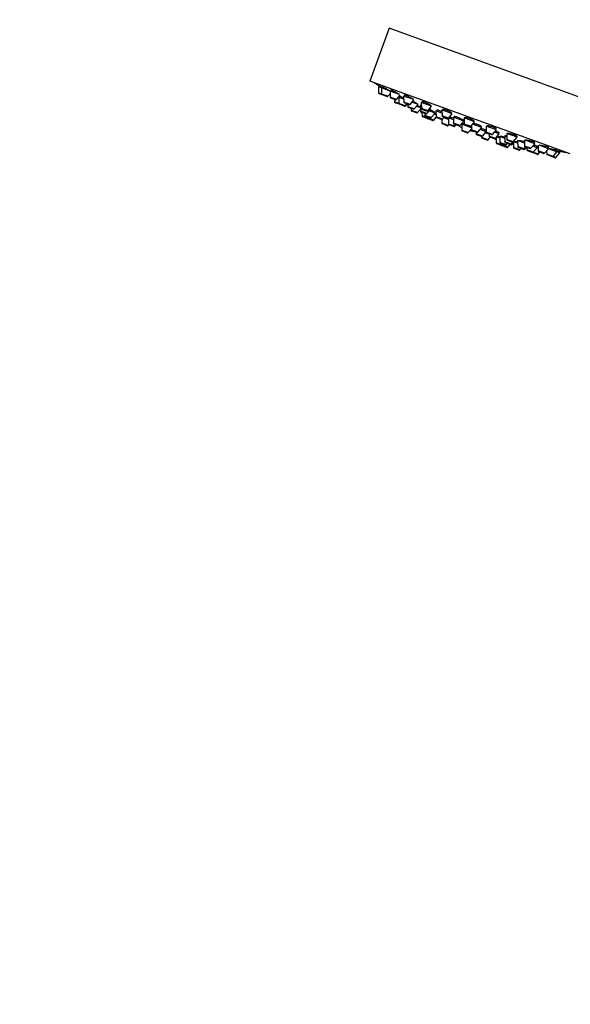
# Model space of a CAD drawing. Units: millimetres. Extents: x 0 to 1467, y 0 to 2765.
# Drawn here: x 0 to 176, y 1920 to 2234 of the extents above; entities that cross this region are included whole.
import ezdxf
from ezdxf import colors
from ezdxf.entities.mleader import LeaderData, LeaderLine
from ezdxf.math import Vec2, Vec3

# ---------------------------------------------------------------- set-up
doc = ezdxf.new("R2010")
doc.units = ezdxf.units.MM
doc.layers.add('DV7_Défaut', color=7, linetype='Continuous')
doc.layers.add('Défaut', color=7, linetype='Continuous')

# ---------------------------------------------------------------- blocks, each defined once
blk = doc.blocks.new('_DOT')
at = {"color": 0}
blk.add_line((0, 0), (-1, 0), dxfattribs=at)
at = {"color": 0, "const_width": 0.333}
blk.add_lwpolyline([(-0.1665, 0, 1), (0.1665, 0, 1)], format="xyb", close=True, dxfattribs=at)
blk = doc.blocks.new('SE6')
at = {"layer": 'DV7_Défaut', "color": 7, "linetype": 'Continuous'}
for p, q in [((117.79, 2231.17), (111.63, 2214.25)), ((181.68, 2207.91), (117.79, 2231.17)), ((175.53, 2191), (111.63, 2214.25)), ((115.34, 2212.06), (114.41, 2212.4)), ((114.41, 2212.4), (114.43, 2210.47)), ((114.7, 2212.74), (114.55, 2212.35)), ((115.62, 2212.4), (115.48, 2212.01)), ((115.36, 2210.13), (114.43, 2210.47)), ((115.56, 2209.85), (114.63, 2210.19)), ((118.06, 2211.07), (115.34, 2212.06)), ((115.34, 2212.06), (115.36, 2210.13)), ((117.38, 2209.4), (115.36, 2210.13)), ((117.05, 2209.31), (115.56, 2209.85)), ((117.38, 2209.4), (118.07, 2210.21)), ((121.05, 2209.98), (118.06, 2211.07)), ((118.06, 2211.07), (118.08, 2209.14)), ((120.1, 2208.41), (118.08, 2209.14)), ((118.34, 2211.38), (118.2, 2211.02)), ((120.1, 2208.41), (121.26, 2209.77)), ((120.87, 2209.05), (120.7, 2209.11)), ((122.4, 2208.49), (120.87, 2209.05)), ((120.87, 2209.05), (120.89, 2207.12)), ((121.25, 2209.36), (121.1, 2208.97)), ((125.6, 2208.33), (122.39, 2209.49)), ((122.39, 2209.49), (122.41, 2207.57)), ((122.65, 2209.77), (122.54, 2209.44)), ((119.77, 2208.32), (118.28, 2208.86)), ((119.44, 2208.44), (119.44, 2207.65)), ((120.89, 2207.12), (119.44, 2207.65)), ((121.08, 2206.84), (119.64, 2207.37)), ((122.9, 2206.39), (120.89, 2207.12)), ((122.57, 2206.3), (121.08, 2206.84)), ((124.43, 2206.83), (122.41, 2207.57)), ((122.72, 2206.25), (122.57, 2206.3)), ((124.1, 2206.75), (122.61, 2207.29)), ((122.9, 2206.39), (123.42, 2206.99)), ((123.05, 2206.34), (122.9, 2206.39)), ((123.05, 2206.34), (123.57, 2206.94)), ((123.72, 2206.88), (123.73, 2206.09)), ((125.74, 2205.36), (123.73, 2206.09)), ((124.43, 2206.83), (125.68, 2208.3)), ((127, 2206.82), (125.03, 2207.54)), ((125.74, 2205.36), (127, 2206.82)), ((127.76, 2205.75), (126.48, 2206.21)), ((128.05, 2206.44), (127.75, 2206.55)), ((127.75, 2206.55), (127.77, 2204.62)), ((128.05, 2206.64), (127.98, 2206.46)), ((131.33, 2206.24), (128.04, 2207.44)), ((128.04, 2207.44), (128.06, 2205.51)), ((128.28, 2207.66), (128.18, 2207.39)), ((130.07, 2204.78), (131.33, 2206.24)), ((125.41, 2205.27), (123.92, 2205.81)), ((124.76, 2205.51), (124.77, 2204.92)), ((126.78, 2204.18), (124.77, 2204.92)), ((126.45, 2204.09), (124.97, 2204.64)), ((126.78, 2204.18), (127.76, 2205.32)), ((129.78, 2203.89), (127.77, 2204.62)), ((129.45, 2203.8), (127.96, 2204.34)), ((130.07, 2204.78), (128.06, 2205.51)), ((129.74, 2204.69), (128.25, 2205.23)), ((128.25, 2204.24), (128.26, 2203.16)), ((129.96, 2202.54), (128.26, 2203.16)), ((129.95, 2202.33), (128.46, 2202.88)), ((129.14, 2203.91), (129.15, 2203.32)), ((131.16, 2202.59), (129.15, 2203.32)), ((130.83, 2202.5), (129.34, 2203.04)), ((129.78, 2203.89), (131.04, 2205.35)), ((129.96, 2202.82), (129.96, 2202.54)), ((132.42, 2204.05), (130.52, 2204.74)), ((131.04, 2205.35), (130.68, 2205.48)), ((130.8, 2205.44), (130.84, 2205.55)), ((131.16, 2202.59), (132.42, 2204.05)), ((132.73, 2203.45), (132.1, 2203.68)), ((132.28, 2204.1), (132.32, 2204.24)), ((134.62, 2204.05), (132.71, 2204.74)), ((132.71, 2204.74), (132.73, 2202.81)), ((134.75, 2202.08), (132.73, 2202.81)), ((133.07, 2204.98), (132.95, 2204.65)), ((137.9, 2203.85), (134.61, 2205.05)), ((134.61, 2205.05), (134.63, 2203.12)), ((136.65, 2202.39), (134.63, 2203.12)), ((134.82, 2205.2), (134.75, 2205)), ((136.32, 2202.3), (134.83, 2202.84)), ((136.65, 2202.39), (137.9, 2203.85)), ((136.95, 2202.72), (136.85, 2202.44)), ((141.56, 2201.52), (138.27, 2202.72)), ((138.27, 2202.72), (138.29, 2200.79)), ((138.61, 2202.92), (138.5, 2202.63)), ((131.98, 2201.8), (129.96, 2202.54)), ((131.65, 2201.72), (130.16, 2202.26)), ((131.98, 2201.8), (132.75, 2202.71)), ((134.42, 2201.99), (132.93, 2202.53)), ((134.6, 2201.93), (134.42, 2201.99)), ((134.6, 2201.98), (134.61, 2200.85)), ((136.62, 2200.11), (134.61, 2200.85)), ((134.75, 2202.08), (135.27, 2202.68)), ((136.29, 2200.03), (134.8, 2200.57)), ((136.71, 2202), (135.17, 2202.56)), ((136.62, 2200.11), (136.82, 2200.35)), ((136.71, 2202.46), (136.73, 2200.56)), ((138.28, 2201.92), (136.73, 2202.48)), ((138.75, 2199.83), (136.73, 2200.56)), ((138.41, 2199.74), (136.93, 2200.28)), ((140.31, 2200.06), (138.29, 2200.79)), ((139.97, 2199.97), (138.49, 2200.51)), ((138.75, 2199.83), (139.13, 2200.28)), ((140.31, 2200.06), (141.56, 2201.52)), ((140.59, 2200.39), (140.93, 2200.27)), ((140.59, 2200.39), (140.97, 2200.25)), ((144.05, 2199.33), (140.93, 2200.47)), ((140.93, 2200.47), (140.95, 2198.54)), ((141.17, 2200.68), (141.07, 2200.41)), ((141.32, 2201.61), (141.41, 2201.83)), ((144.95, 2201.28), (141.66, 2202.48)), ((141.66, 2202.48), (141.68, 2200.55)), ((143.7, 2199.82), (141.68, 2200.55)), ((141.85, 2202.56), (141.81, 2202.43)), ((143.37, 2199.73), (141.88, 2200.27)), ((143.7, 2199.82), (144.95, 2201.28)), ((144.04, 2200.21), (144.05, 2198.69)), ((147.32, 2199.42), (144.3, 2200.52)), ((144.81, 2201.34), (144.87, 2201.5)), ((147.09, 2199.51), (147.19, 2199.78)), ((152.01, 2198.72), (148.72, 2199.91)), ((148.72, 2199.91), (148.74, 2197.99)), ((142.97, 2197.8), (140.95, 2198.54)), ((142.64, 2197.72), (141.15, 2198.26)), ((142.97, 2197.8), (144.05, 2199.07)), ((146.07, 2197.96), (144.05, 2198.69)), ((145.74, 2197.87), (144.25, 2198.41)), ((145.48, 2197.97), (145.48, 2197.38)), ((147.5, 2196.64), (145.48, 2197.38)), ((147.17, 2196.55), (145.68, 2197.1)), ((146.07, 2197.96), (147.32, 2199.42)), ((148.73, 2198.11), (146.8, 2198.82)), ((147.29, 2196.54), (147.29, 2196.23)), ((147.5, 2196.64), (148.73, 2198.08)), ((149.63, 2197.3), (148.44, 2197.73)), ((148.61, 2198.16), (148.72, 2198.46)), ((150.75, 2197.25), (148.74, 2197.99)), ((150.42, 2197.16), (148.93, 2197.71)), ((149.63, 2197.45), (149.63, 2196.66)), ((151.65, 2195.93), (149.63, 2196.66)), ((150.75, 2197.25), (152.01, 2198.72)), ((152.9, 2197.39), (151.35, 2197.96)), ((151.65, 2195.93), (152.9, 2197.39)), ((151.87, 2198.77), (151.95, 2199)), ((152.67, 2197.48), (152.79, 2197.8)), ((154.64, 2195.96), (153.05, 2196.54)), ((153.05, 2196.54), (153.07, 2194.62)), ((153.23, 2196.62), (153.19, 2196.49)), ((155.3, 2196.52), (154.63, 2196.76)), ((154.63, 2196.76), (154.65, 2194.83)), ((154.91, 2196.8), (154.87, 2196.68)), ((158.58, 2196.32), (155.29, 2197.52)), ((155.29, 2197.52), (155.31, 2195.59)), ((158.44, 2196.38), (158.54, 2196.67)), ((149.31, 2195.5), (147.29, 2196.23)), ((148.98, 2195.41), (147.49, 2195.95)), ((149.31, 2195.5), (150.01, 2196.32)), ((151.32, 2195.84), (149.83, 2196.38)), ((151.68, 2195.71), (151.32, 2195.84)), ((151.92, 2195.83), (151.65, 2195.93)), ((151.92, 2196.24), (151.94, 2194.54)), ((153.95, 2193.81), (151.94, 2194.54)), ((153.05, 2196.05), (152.06, 2196.42)), ((153.62, 2193.72), (152.13, 2194.26)), ((155.08, 2193.88), (153.07, 2194.62)), ((154.75, 2193.8), (153.26, 2194.34)), ((155.32, 2193.1), (153.83, 2193.64)), ((153.95, 2193.81), (154.14, 2194.02)), ((155.65, 2193.19), (153.95, 2193.81)), ((156.67, 2194.1), (154.65, 2194.83)), ((156.34, 2194.01), (154.85, 2194.56)), ((155.08, 2193.88), (155.47, 2194.33)), ((157.32, 2194.86), (155.31, 2195.59)), ((156.99, 2194.77), (155.51, 2195.31)), ((155.65, 2193.19), (156.35, 2194.01)), ((156.64, 2193.9), (156.35, 2194.01)), ((156.67, 2194.1), (157.29, 2194.82)), ((156.97, 2193.99), (156.67, 2194.1)), ((156.97, 2193.99), (157.43, 2194.52)), ((157.32, 2194.86), (158.58, 2196.32)), ((158.75, 2194.47), (157.43, 2194.95)), ((157.43, 2194.95), (157.44, 2193.02)), ((160.94, 2194.47), (158.74, 2195.27)), ((158.74, 2195.27), (158.76, 2193.34)), ((160.78, 2192.6), (158.76, 2193.34)), ((160.93, 2195.38), (160.95, 2193.54)), ((162.97, 2192.81), (160.95, 2193.54)), ((164.22, 2194.27), (161.11, 2195.4)), ((162.97, 2192.81), (164.22, 2194.27)), ((164.96, 2193), (163.57, 2193.51)), ((164.08, 2194.32), (164.21, 2194.66)), ((164.72, 2193.09), (164.87, 2193.48)), ((165.27, 2193.77), (165.28, 2191.96)), ((168.55, 2192.69), (165.63, 2193.76)), ((159.46, 2192.29), (157.44, 2193.02)), ((159.13, 2192.2), (157.64, 2192.74)), ((160.45, 2192.52), (158.96, 2193.06)), ((159.46, 2192.29), (159.84, 2192.74)), ((160.68, 2192.43), (160.45, 2192.52)), ((160.78, 2192.6), (161.3, 2193.21)), ((161.01, 2192.52), (160.78, 2192.6)), ((161.01, 2192.52), (161.53, 2193.12)), ((162.64, 2192.72), (161.15, 2193.26)), ((161.68, 2193.07), (161.69, 2192.27)), ((163.71, 2191.54), (161.69, 2192.27)), ((163.38, 2191.45), (161.89, 2191.99)), ((163.43, 2191.43), (163.38, 2191.45)), ((164.92, 2190.89), (163.43, 2191.43)), ((163.71, 2191.54), (164.96, 2193)), ((165.25, 2190.98), (163.71, 2191.54)), ((164.97, 2190.87), (164.92, 2190.89)), ((165.27, 2192.89), (164.96, 2193)), ((165.25, 2190.98), (165.76, 2191.58)), ((165.3, 2190.96), (165.25, 2190.98)), ((167.3, 2191.23), (165.28, 2191.96)), ((165.3, 2190.96), (165.81, 2191.56)), ((166.97, 2191.14), (165.48, 2191.68)), ((167.3, 2191.23), (168.55, 2192.69)), ((167.99, 2192.04), (168.01, 2190.97)), ((170.02, 2190.24), (168.01, 2190.97)), ((169.69, 2190.15), (168.2, 2190.69)), ((168.41, 2192.75), (168.55, 2193.11)), ((171.28, 2191.7), (168.55, 2192.69)), ((170.62, 2189.81), (169.69, 2190.15)), ((170.02, 2190.24), (171.28, 2191.7)), ((170.95, 2189.9), (170.02, 2190.24)), ((170.95, 2189.9), (172.2, 2191.37)), ((171.13, 2191.75), (171.28, 2192.14)), ((172.2, 2191.37), (171.28, 2191.7)), ((172.06, 2191.42), (172.21, 2191.81))]:
    blk.add_line(p, q, dxfattribs=at)
for centre, radius, start, end in [((199.3, 2355.72), 166.13, 238.7185, 239.3859), ((114.73, 2210.47), 0.3, 180.556, 250), ((115.66, 2210.14), 0.3, 180.556, 250), ((117.15, 2209.59), 0.3, 250, 319.444), ((118.38, 2209.15), 0.3, 180.556, 250), ((119.74, 2207.65), 0.3, 180.556, 250), ((119.87, 2208.6), 0.3, 250, 319.444), ((121.19, 2207.13), 0.3, 180.556, 250), ((122.71, 2207.57), 0.3, 180.556, 250), ((122.68, 2206.58), 0.3, 250, 319.444), ((122.82, 2206.53), 0.3, 250, 319.444), ((124.03, 2206.09), 0.3, 180.556, 250), ((124.2, 2207.03), 0.3, 250, 319.444), ((125.07, 2204.92), 0.3, 180.556, 250), ((125.51, 2205.55), 0.3, 250, 319.444), ((126.56, 2204.38), 0.3, 250, 319.444), ((128.07, 2204.62), 0.3, 180.556, 250), ((128.36, 2205.51), 0.3, 180.556, 250), ((128.56, 2203.16), 0.3, 180.556, 250), ((129.45, 2203.33), 0.3, 180.556, 250), ((129.56, 2204.08), 0.3, 250, 319.444), ((129.85, 2204.97), 0.3, 250, 319.444), ((133.03, 2202.81), 0.3, 180.556, 250), ((134.93, 2203.12), 0.3, 180.556, 250), ((130.05, 2202.62), 0.3, 250, 271.9684), ((130.26, 2202.54), 0.3, 180.556, 250), ((130.93, 2202.78), 0.3, 250, 319.444), ((131.75, 2202), 0.3, 250, 319.444), ((134.52, 2202.27), 0.3, 250, 319.444), ((134.91, 2200.85), 0.3, 180.556, 250), ((136.4, 2200.31), 0.3, 250, 319.444), ((136.42, 2202.58), 0.3, 250, 319.444), ((137.03, 2200.57), 0.3, 180.556, 250), ((138.59, 2200.79), 0.3, 180.556, 250), ((138.52, 2200.02), 0.3, 250, 319.444), ((140.08, 2200.25), 0.3, 250, 319.444), ((146.09, 2209.54), 11.35, 237.4325, 243.0101), ((141.98, 2200.56), 0.3, 180.556, 250), ((143.47, 2200.01), 0.3, 250, 319.444), ((141.25, 2198.54), 0.3, 180.556, 250), ((142.74, 2198), 0.3, 250, 319.444), ((146.09, 2209.54), 11.35, 256.9899, 262.5696), ((144.35, 2198.69), 0.3, 180.556, 250), ((145.78, 2197.38), 0.3, 180.556, 250), ((145.84, 2198.15), 0.3, 250, 319.444), ((147.27, 2196.84), 0.3, 250, 319.444), ((149.04, 2197.99), 0.3, 180.556, 250), ((149.93, 2196.66), 0.3, 180.556, 250), ((150.52, 2197.45), 0.3, 250, 319.444), ((147.59, 2196.23), 0.3, 180.556, 250), ((149.08, 2195.69), 0.3, 250, 319.444), ((151.42, 2196.12), 0.3, 250, 319.444), ((151.78, 2195.99), 0.3, 250, 298.9544), ((152.24, 2194.54), 0.3, 180.556, 250), ((153.37, 2194.62), 0.3, 180.556, 250), ((153.72, 2194), 0.3, 250, 319.444), ((153.94, 2193.92), 0.3, 228.0316, 250), ((154.95, 2194.84), 0.3, 180.556, 250), ((154.86, 2194.08), 0.3, 250, 319.444), ((155.61, 2195.6), 0.3, 180.556, 250), ((156.44, 2194.3), 0.3, 250, 319.444), ((156.75, 2194.18), 0.3, 250, 319.444), ((157.1, 2195.05), 0.3, 250, 319.444), ((199.3, 2355.72), 166.13, 255.3945, 255.4528), ((159.06, 2193.34), 0.3, 180.556, 250), ((161.25, 2193.54), 0.3, 180.556, 250), ((155.42, 2193.38), 0.3, 250, 319.444), ((157.74, 2193.03), 0.3, 180.556, 250), ((159.23, 2192.48), 0.3, 250, 319.444), ((160.55, 2192.8), 0.3, 250, 319.444), ((160.79, 2192.71), 0.3, 250, 319.444), ((161.99, 2192.28), 0.3, 180.556, 250), ((162.74, 2193), 0.3, 250, 319.444), ((163.48, 2191.73), 0.3, 250, 319.444), ((163.53, 2191.71), 0.3, 244.7179, 250), ((165.02, 2191.17), 0.3, 250, 319.444), ((165.07, 2191.15), 0.3, 250, 319.444), ((165.58, 2191.97), 0.3, 180.556, 250), ((167.07, 2191.42), 0.3, 250, 319.444), ((168.31, 2190.98), 0.3, 180.556, 250), ((169.79, 2190.43), 0.3, 250, 319.444), ((199.3, 2355.72), 166.13, 260.6081, 261.2815), ((170.72, 2190.1), 0.3, 250, 319.444)]:
    blk.add_arc(centre, radius, start, end, dxfattribs=at)
for points, knots in [([(115.56, 2212.25), (115.49, 2212.29), (115.43, 2212.32), (115.37, 2212.36), (115.23, 2212.44), (115.11, 2212.51), (115.01, 2212.57), (114.91, 2212.62), (114.83, 2212.67), (114.78, 2212.7), (114.73, 2212.73), (114.7, 2212.74), (114.7, 2212.74)], [0, 0, 0, 0, 0.132726, 0.132726, 0.132726, 0.42614, 0.42614, 0.42614, 0.715584, 0.715584, 0.715584, 1, 1, 1, 1]), ([(118.01, 2211.1), (117.89, 2211.17), (117.76, 2211.25), (117.61, 2211.34), (117.47, 2211.43), (117.31, 2211.52), (117.15, 2211.61), (116.99, 2211.7), (116.82, 2211.79), (116.67, 2211.88), (116.51, 2211.97), (116.36, 2212.05), (116.23, 2212.12), (116.1, 2212.19), (115.98, 2212.25), (115.89, 2212.29), (115.8, 2212.34), (115.73, 2212.37), (115.68, 2212.39), (115.65, 2212.4), (115.63, 2212.4), (115.62, 2212.4)], [0, 0, 0, 0, 0.148328, 0.148328, 0.148328, 0.296616, 0.296616, 0.296616, 0.445398, 0.445398, 0.445398, 0.593375, 0.593375, 0.593375, 0.739376, 0.739376, 0.739376, 0.883142, 0.883142, 0.883142, 1, 1, 1, 1]), ([(120.76, 2210.17), (120.65, 2210.24), (120.51, 2210.33), (120.36, 2210.42), (120.22, 2210.5), (120.06, 2210.59), (119.9, 2210.68), (119.74, 2210.77), (119.57, 2210.86), (119.41, 2210.94), (119.26, 2211.02), (119.11, 2211.1), (118.97, 2211.16), (118.84, 2211.22), (118.72, 2211.28), (118.62, 2211.31), (118.53, 2211.35), (118.45, 2211.38), (118.41, 2211.39), (118.36, 2211.39), (118.34, 2211.39), (118.34, 2211.38)], [0, 0, 0, 0, 0.148663, 0.148663, 0.148663, 0.297343, 0.297343, 0.297343, 0.445645, 0.445645, 0.445645, 0.592186, 0.592186, 0.592186, 0.736457, 0.736457, 0.736457, 0.878983, 0.878983, 0.878983, 1, 1, 1, 1]), ([(121, 2210), (120.99, 2210.01), (120.97, 2210.03), (120.95, 2210.04), (120.89, 2210.08), (120.83, 2210.12), (120.76, 2210.17)], [0, 0, 0, 0, 0.279149, 0.279149, 0.279149, 1, 1, 1, 1]), ([(121.18, 2209.17), (121.14, 2209.19), (121.11, 2209.21), (121.07, 2209.23), (121.01, 2209.26), (120.94, 2209.3), (120.88, 2209.33)], [0, 0, 0, 0, 0.367121, 0.367121, 0.367121, 1, 1, 1, 1]), ([(122.4, 2208.83), (122.34, 2208.86), (122.28, 2208.89), (122.22, 2208.92), (122.07, 2209), (121.91, 2209.07), (121.78, 2209.13), (121.65, 2209.2), (121.53, 2209.25), (121.43, 2209.29), (121.34, 2209.33), (121.26, 2209.36), (121.21, 2209.38), (121.17, 2209.39), (121.14, 2209.39), (121.15, 2209.38), (121.15, 2209.37), (121.18, 2209.35), (121.22, 2209.32)], [0, 0, 0, 0, 0.072226, 0.072226, 0.072226, 0.26621, 0.26621, 0.26621, 0.458321, 0.458321, 0.458321, 0.648637, 0.648637, 0.648637, 0.838027, 0.838027, 0.838027, 1, 1, 1, 1]), ([(125.12, 2208.66), (125.01, 2208.73), (124.87, 2208.82), (124.73, 2208.9), (124.58, 2208.99), (124.42, 2209.07), (124.26, 2209.16), (124.1, 2209.24), (123.93, 2209.33), (123.77, 2209.4), (123.61, 2209.48), (123.46, 2209.54), (123.32, 2209.6), (123.19, 2209.66), (123.07, 2209.7), (122.97, 2209.73), (122.87, 2209.76), (122.79, 2209.78), (122.74, 2209.78), (122.69, 2209.79), (122.66, 2209.78), (122.65, 2209.76)], [0, 0, 0, 0, 0.147901, 0.147901, 0.147901, 0.295873, 0.295873, 0.295873, 0.442712, 0.442712, 0.442712, 0.587319, 0.587319, 0.587319, 0.729958, 0.729958, 0.729958, 0.871751, 0.871751, 0.871751, 1, 1, 1, 1]), ([(125.52, 2208.29), (125.53, 2208.31), (125.52, 2208.33), (125.49, 2208.36), (125.46, 2208.41), (125.39, 2208.46), (125.31, 2208.52), (125.26, 2208.57), (125.19, 2208.61), (125.12, 2208.66)], [0, 0, 0, 0, 0.323595, 0.323595, 0.323595, 0.738123, 0.738123, 0.738123, 1, 1, 1, 1]), ([(126.44, 2207.21), (126.32, 2207.28), (126.18, 2207.36), (126.04, 2207.44), (125.89, 2207.52), (125.73, 2207.6), (125.57, 2207.68), (125.47, 2207.73), (125.37, 2207.78), (125.27, 2207.83)], [0, 0, 0, 0, 0.383017, 0.383017, 0.383017, 0.766109, 0.766109, 0.766109, 1, 1, 1, 1]), ([(126.84, 2206.87), (126.85, 2206.88), (126.85, 2206.88), (126.85, 2206.88), (126.87, 2206.89), (126.86, 2206.91), (126.82, 2206.95), (126.78, 2206.98), (126.72, 2207.03), (126.63, 2207.09), (126.57, 2207.12), (126.51, 2207.16), (126.44, 2207.21)], [0, 0, 0, 0, 0.06469, 0.06469, 0.06469, 0.419064, 0.419064, 0.419064, 0.776651, 0.776651, 0.776651, 1, 1, 1, 1]), ([(127.49, 2206.02), (127.38, 2206.08), (127.24, 2206.15), (127.09, 2206.23), (126.96, 2206.3), (126.81, 2206.37), (126.67, 2206.44)], [0, 0, 0, 0, 0.526997, 0.526997, 0.526997, 1, 1, 1, 1]), ([(127.77, 2205.87), (127.74, 2205.89), (127.71, 2205.9), (127.68, 2205.92), (127.63, 2205.95), (127.56, 2205.99), (127.49, 2206.02)], [0, 0, 0, 0, 0.369915, 0.369915, 0.369915, 1, 1, 1, 1]), ([(128.11, 2206.83), (128.1, 2206.83), (128.09, 2206.83), (128.09, 2206.83), (128.04, 2206.84), (128.01, 2206.83), (128, 2206.81)], [0, 0, 0, 0, 0.10957, 0.10957, 0.10957, 1, 1, 1, 1]), ([(130.8, 2206.67), (130.69, 2206.74), (130.55, 2206.82), (130.41, 2206.9), (130.26, 2206.98), (130.1, 2207.06), (129.94, 2207.14), (129.78, 2207.22), (129.61, 2207.3), (129.45, 2207.37), (129.29, 2207.43), (129.13, 2207.49), (128.99, 2207.54), (128.85, 2207.59), (128.73, 2207.63), (128.62, 2207.65), (128.52, 2207.68), (128.43, 2207.69), (128.37, 2207.69), (128.32, 2207.69), (128.28, 2207.68), (128.28, 2207.65)], [0, 0, 0, 0, 0.146263, 0.146263, 0.146263, 0.292629, 0.292629, 0.292629, 0.437427, 0.437427, 0.437427, 0.580095, 0.580095, 0.580095, 0.72156, 0.72156, 0.72156, 0.86324, 0.86324, 0.86324, 1, 1, 1, 1]), ([(131.19, 2206.29), (131.19, 2206.31), (131.18, 2206.34), (131.16, 2206.37), (131.13, 2206.41), (131.07, 2206.47), (130.99, 2206.53), (130.94, 2206.57), (130.87, 2206.62), (130.8, 2206.67)], [0, 0, 0, 0, 0.307185, 0.307185, 0.307185, 0.729713, 0.729713, 0.729713, 1, 1, 1, 1]), ([(131.9, 2204.51), (131.79, 2204.57), (131.65, 2204.64), (131.5, 2204.72), (131.35, 2204.79), (131.19, 2204.87), (131.03, 2204.94), (130.95, 2204.98), (130.86, 2205.02), (130.78, 2205.06)], [0, 0, 0, 0, 0.400297, 0.400297, 0.400297, 0.800665, 0.800665, 0.800665, 1, 1, 1, 1]), ([(130.82, 2205.44), (130.86, 2205.43), (130.89, 2205.43), (130.91, 2205.44), (130.92, 2205.46), (130.92, 2205.48), (130.88, 2205.52), (130.86, 2205.54), (130.83, 2205.57), (130.8, 2205.59)], [0, 0, 0, 0, 0.326434, 0.326434, 0.326434, 0.759686, 0.759686, 0.759686, 1, 1, 1, 1]), ([(132.32, 2204.22), (132.32, 2204.23), (132.31, 2204.25), (132.28, 2204.28), (132.25, 2204.31), (132.18, 2204.35), (132.09, 2204.4), (132.04, 2204.43), (131.97, 2204.47), (131.9, 2204.51)], [0, 0, 0, 0, 0.318009, 0.318009, 0.318009, 0.737697, 0.737697, 0.737697, 1, 1, 1, 1]), ([(132.74, 2203.71), (132.63, 2203.77), (132.49, 2203.83), (132.34, 2203.9), (132.33, 2203.91), (132.32, 2203.91), (132.3, 2203.92)], [0, 0, 0, 0, 0.922693, 0.922693, 0.922693, 1, 1, 1, 1]), ([(134.62, 2204.47), (134.46, 2204.54), (134.29, 2204.61), (134.13, 2204.67), (133.97, 2204.74), (133.81, 2204.79), (133.67, 2204.84), (133.53, 2204.89), (133.4, 2204.92), (133.3, 2204.95), (133.19, 2204.97), (133.11, 2204.99), (133.05, 2204.99), (132.99, 2204.99), (132.96, 2204.98), (132.95, 2204.96)], [0, 0, 0, 0, 0.200904, 0.200904, 0.200904, 0.40323, 0.40323, 0.40323, 0.604888, 0.604888, 0.604888, 0.807222, 0.807222, 0.807222, 1, 1, 1, 1]), ([(137.4, 2204.33), (137.29, 2204.4), (137.16, 2204.48), (137.01, 2204.55), (136.87, 2204.63), (136.71, 2204.7), (136.54, 2204.78), (136.38, 2204.85), (136.21, 2204.91), (136.05, 2204.97), (135.88, 2205.03), (135.73, 2205.09), (135.58, 2205.13), (135.44, 2205.17), (135.31, 2205.2), (135.2, 2205.22), (135.09, 2205.24), (135, 2205.25), (134.94, 2205.25), (134.87, 2205.24), (134.83, 2205.22), (134.82, 2205.2), (134.82, 2205.2), (134.82, 2205.2), (134.82, 2205.2)], [0, 0, 0, 0, 0.144176, 0.144176, 0.144176, 0.288462, 0.288462, 0.288462, 0.431153, 0.431153, 0.431153, 0.572328, 0.572328, 0.572328, 0.713325, 0.713325, 0.713325, 0.855525, 0.855525, 0.855525, 0.999796, 0.999796, 0.999796, 1, 1, 1, 1]), ([(138.27, 2202.37), (138.23, 2202.39), (138.19, 2202.41), (138.15, 2202.42), (137.98, 2202.48), (137.82, 2202.53), (137.68, 2202.58), (137.54, 2202.63), (137.41, 2202.66), (137.3, 2202.69), (137.2, 2202.72), (137.11, 2202.73), (137.05, 2202.74), (136.99, 2202.74), (136.96, 2202.73), (136.95, 2202.72)], [0, 0, 0, 0, 0.060066, 0.060066, 0.060066, 0.296102, 0.296102, 0.296102, 0.532027, 0.532027, 0.532027, 0.768724, 0.768724, 0.768724, 1, 1, 1, 1]), ([(137.78, 2203.96), (137.79, 2203.98), (137.78, 2204.01), (137.76, 2204.04), (137.73, 2204.08), (137.68, 2204.14), (137.59, 2204.2), (137.54, 2204.24), (137.48, 2204.29), (137.4, 2204.33)], [0, 0, 0, 0, 0.293739, 0.293739, 0.293739, 0.723692, 0.723692, 0.723692, 1, 1, 1, 1]), ([(141.08, 2202.05), (140.96, 2202.12), (140.83, 2202.19), (140.68, 2202.25), (140.53, 2202.32), (140.37, 2202.39), (140.2, 2202.46), (140.04, 2202.53), (139.87, 2202.59), (139.7, 2202.65), (139.54, 2202.7), (139.38, 2202.75), (139.24, 2202.8), (139.09, 2202.84), (138.96, 2202.87), (138.85, 2202.89), (138.74, 2202.91), (138.66, 2202.92), (138.59, 2202.92), (138.53, 2202.92), (138.5, 2202.9), (138.49, 2202.88)], [0, 0, 0, 0, 0.143785, 0.143785, 0.143785, 0.287637, 0.287637, 0.287637, 0.430533, 0.430533, 0.430533, 0.572732, 0.572732, 0.572732, 0.715171, 0.715171, 0.715171, 0.858673, 0.858673, 0.858673, 1, 1, 1, 1]), ([(141.37, 2201.69), (141.41, 2201.69), (141.44, 2201.7), (141.46, 2201.71), (141.48, 2201.73), (141.48, 2201.76), (141.45, 2201.79), (141.42, 2201.83), (141.36, 2201.88), (141.27, 2201.94), (141.22, 2201.97), (141.15, 2202.01), (141.08, 2202.05)], [0, 0, 0, 0, 0.1982843, 0.1982843, 0.1982843, 0.5016751, 0.5016751, 0.5016751, 0.8065328, 0.8065328, 0.8065328, 1, 1, 1, 1]), ([(141.72, 2200.58), (141.65, 2200.6), (141.59, 2200.62), (141.53, 2200.63), (141.42, 2200.66), (141.33, 2200.68), (141.27, 2200.69), (141.21, 2200.7), (141.17, 2200.69), (141.17, 2200.68), (141.17, 2200.68), (141.17, 2200.68), (141.17, 2200.68)], [0, 0, 0, 0, 0.207921, 0.207921, 0.207921, 0.600208, 0.600208, 0.600208, 0.993763, 0.993763, 0.993763, 1, 1, 1, 1]), ([(144.48, 2201.82), (144.37, 2201.88), (144.24, 2201.95), (144.09, 2202.02), (143.95, 2202.08), (143.78, 2202.15), (143.62, 2202.22), (143.45, 2202.28), (143.28, 2202.34), (143.12, 2202.39), (142.95, 2202.45), (142.79, 2202.49), (142.65, 2202.53), (142.5, 2202.56), (142.36, 2202.59), (142.25, 2202.6), (142.14, 2202.62), (142.04, 2202.62), (141.98, 2202.62), (141.91, 2202.61), (141.87, 2202.59), (141.85, 2202.56), (141.85, 2202.56), (141.85, 2202.56), (141.85, 2202.56)], [0, 0, 0, 0, 0.14213, 0.14213, 0.14213, 0.28435, 0.28435, 0.28435, 0.425338, 0.425338, 0.425338, 0.565778, 0.565778, 0.565778, 0.707092, 0.707092, 0.707092, 0.850321, 0.850321, 0.850321, 0.995707, 0.995707, 0.995707, 1, 1, 1, 1]), ([(144.06, 2199.68), (144.03, 2199.7), (144, 2199.72), (143.96, 2199.74), (143.91, 2199.76), (143.85, 2199.79), (143.77, 2199.83)], [0, 0, 0, 0, 0.410206, 0.410206, 0.410206, 1, 1, 1, 1]), ([(144.86, 2201.46), (144.87, 2201.48), (144.86, 2201.51), (144.84, 2201.54), (144.82, 2201.58), (144.76, 2201.64), (144.68, 2201.69), (144.62, 2201.73), (144.56, 2201.77), (144.48, 2201.82)], [0, 0, 0, 0, 0.286628, 0.286628, 0.286628, 0.721734, 0.721734, 0.721734, 1, 1, 1, 1]), ([(146.86, 2199.99), (146.75, 2200.05), (146.61, 2200.11), (146.46, 2200.18), (146.31, 2200.24), (146.15, 2200.3), (145.98, 2200.36), (145.82, 2200.42), (145.64, 2200.48), (145.48, 2200.53), (145.31, 2200.58), (145.15, 2200.63), (145, 2200.66), (144.86, 2200.7), (144.72, 2200.73), (144.61, 2200.75), (144.57, 2200.75), (144.52, 2200.76), (144.48, 2200.76)], [0, 0, 0, 0, 0.184682, 0.184682, 0.184682, 0.369424, 0.369424, 0.369424, 0.553367, 0.553367, 0.553367, 0.737314, 0.737314, 0.737314, 0.922413, 0.922413, 0.922413, 1, 1, 1, 1]), ([(147.16, 2199.64), (147.2, 2199.65), (147.23, 2199.65), (147.24, 2199.67), (147.27, 2199.68), (147.27, 2199.71), (147.23, 2199.75), (147.2, 2199.79), (147.14, 2199.83), (147.06, 2199.89), (147, 2199.92), (146.93, 2199.96), (146.86, 2199.99)], [0, 0, 0, 0, 0.192223, 0.192223, 0.192223, 0.499293, 0.499293, 0.499293, 0.806351, 0.806351, 0.806351, 1, 1, 1, 1]), ([(151.56, 2199.29), (151.44, 2199.35), (151.31, 2199.41), (151.16, 2199.47), (151.01, 2199.53), (150.85, 2199.59), (150.68, 2199.64), (150.52, 2199.7), (150.34, 2199.75), (150.18, 2199.8), (150.01, 2199.84), (149.84, 2199.88), (149.7, 2199.91), (149.55, 2199.94), (149.41, 2199.97), (149.29, 2199.98), (149.17, 2199.99), (149.08, 2199.99), (149.01, 2199.98), (148.94, 2199.97), (148.89, 2199.95), (148.88, 2199.93), (148.88, 2199.93), (148.88, 2199.92), (148.88, 2199.92)], [0, 0, 0, 0, 0.1405997, 0.1405997, 0.1405997, 0.2812462, 0.2812462, 0.2812462, 0.4213127, 0.4213127, 0.4213127, 0.5619267, 0.5619267, 0.5619267, 0.7042631, 0.7042631, 0.7042631, 0.8487773, 0.8487773, 0.8487773, 0.9949989, 0.9949989, 0.9949989, 1, 1, 1, 1]), ([(148.31, 2198.7), (148.19, 2198.75), (148.05, 2198.81), (147.9, 2198.87), (147.75, 2198.92), (147.59, 2198.99), (147.42, 2199.04), (147.31, 2199.08), (147.2, 2199.12), (147.09, 2199.15)], [0, 0, 0, 0, 0.377482, 0.377482, 0.377482, 0.755011, 0.755011, 0.755011, 1, 1, 1, 1]), ([(148.71, 2198.44), (148.72, 2198.45), (148.71, 2198.47), (148.69, 2198.49), (148.65, 2198.52), (148.59, 2198.56), (148.5, 2198.6), (148.45, 2198.63), (148.38, 2198.66), (148.31, 2198.7)], [0, 0, 0, 0, 0.300918, 0.300918, 0.300918, 0.731238, 0.731238, 0.731238, 1, 1, 1, 1]), ([(151.94, 2198.97), (151.94, 2198.99), (151.94, 2199.01), (151.92, 2199.04), (151.89, 2199.08), (151.83, 2199.13), (151.75, 2199.18), (151.69, 2199.21), (151.63, 2199.25), (151.56, 2199.29)], [0, 0, 0, 0, 0.287606, 0.287606, 0.287606, 0.724428, 0.724428, 0.724428, 1, 1, 1, 1]), ([(152.46, 2197.99), (152.34, 2198.04), (152.2, 2198.1), (152.05, 2198.15), (151.93, 2198.2), (151.79, 2198.25), (151.65, 2198.3)], [0, 0, 0, 0, 0.541458, 0.541458, 0.541458, 1, 1, 1, 1]), ([(153.04, 2196.37), (152.98, 2196.39), (152.91, 2196.41), (152.85, 2196.42), (152.7, 2196.46), (152.57, 2196.49), (152.46, 2196.52), (152.35, 2196.54), (152.26, 2196.56), (152.2, 2196.57), (152.15, 2196.58), (152.12, 2196.58), (152.12, 2196.57)], [0, 0, 0, 0, 0.122465, 0.122465, 0.122465, 0.418148, 0.418148, 0.418148, 0.713778, 0.713778, 0.713778, 1, 1, 1, 1]), ([(152.76, 2197.67), (152.8, 2197.67), (152.83, 2197.68), (152.84, 2197.69), (152.87, 2197.71), (152.87, 2197.73), (152.83, 2197.77), (152.8, 2197.8), (152.74, 2197.84), (152.65, 2197.89), (152.6, 2197.92), (152.53, 2197.95), (152.46, 2197.99)], [0, 0, 0, 0, 0.190942, 0.190942, 0.190942, 0.500252, 0.500252, 0.500252, 0.808014, 0.808014, 0.808014, 1, 1, 1, 1]), ([(154.64, 2196.35), (154.58, 2196.36), (154.53, 2196.38), (154.48, 2196.39), (154.31, 2196.43), (154.14, 2196.47), (154, 2196.51), (153.85, 2196.54), (153.71, 2196.57), (153.6, 2196.59), (153.48, 2196.61), (153.39, 2196.62), (153.33, 2196.63), (153.27, 2196.63), (153.24, 2196.63), (153.23, 2196.61)], [0, 0, 0, 0, 0.069948, 0.069948, 0.069948, 0.302128, 0.302128, 0.302128, 0.535552, 0.535552, 0.535552, 0.76961, 0.76961, 0.76961, 1, 1, 1, 1]), ([(155.24, 2196.77), (155.22, 2196.78), (155.2, 2196.78), (155.18, 2196.78), (155.06, 2196.8), (154.97, 2196.8), (154.9, 2196.8), (154.84, 2196.8), (154.8, 2196.78), (154.79, 2196.77), (154.79, 2196.75), (154.81, 2196.72), (154.86, 2196.68), (154.86, 2196.68), (154.87, 2196.68), (154.87, 2196.68)], [0, 0, 0, 0, 0.054049, 0.054049, 0.054049, 0.367217, 0.367217, 0.367217, 0.680679, 0.680679, 0.680679, 0.992406, 0.992406, 0.992406, 1, 1, 1, 1]), ([(158.14, 2196.92), (158.02, 2196.97), (157.89, 2197.03), (157.74, 2197.08), (157.59, 2197.13), (157.42, 2197.18), (157.25, 2197.23), (157.08, 2197.28), (156.91, 2197.33), (156.74, 2197.37), (156.57, 2197.4), (156.4, 2197.44), (156.25, 2197.46), (156.1, 2197.49), (155.96, 2197.51), (155.84, 2197.52), (155.72, 2197.53), (155.62, 2197.53), (155.55, 2197.52), (155.48, 2197.51), (155.44, 2197.49), (155.43, 2197.47), (155.43, 2197.47), (155.43, 2197.47), (155.43, 2197.47)], [0, 0, 0, 0, 0.13992, 0.13992, 0.13992, 0.279832, 0.279832, 0.279832, 0.419953, 0.419953, 0.419953, 0.561583, 0.561583, 0.561583, 0.705365, 0.705365, 0.705365, 0.851032, 0.851032, 0.851032, 0.99748, 0.99748, 0.99748, 1, 1, 1, 1]), ([(158.53, 2196.64), (158.54, 2196.66), (158.53, 2196.68), (158.51, 2196.7), (158.48, 2196.74), (158.42, 2196.78), (158.33, 2196.83), (158.28, 2196.86), (158.21, 2196.89), (158.14, 2196.92)], [0, 0, 0, 0, 0.295779, 0.295779, 0.295779, 0.730772, 0.730772, 0.730772, 1, 1, 1, 1]), ([(158.75, 2194.73), (158.6, 2194.77), (158.46, 2194.8), (158.34, 2194.83), (158.19, 2194.87), (158.05, 2194.9), (157.94, 2194.92), (157.83, 2194.94), (157.74, 2194.96), (157.68, 2194.97), (157.63, 2194.98), (157.6, 2194.98), (157.59, 2194.98)], [0, 0, 0, 0, 0.221498, 0.221498, 0.221498, 0.483973, 0.483973, 0.483973, 0.745619, 0.745619, 0.745619, 1, 1, 1, 1]), ([(160.97, 2194.87), (160.88, 2194.89), (160.78, 2194.91), (160.69, 2194.94), (160.51, 2194.98), (160.34, 2195.02), (160.17, 2195.06), (159.99, 2195.1), (159.82, 2195.13), (159.67, 2195.16), (159.52, 2195.19), (159.38, 2195.21), (159.26, 2195.23), (159.15, 2195.24), (159.06, 2195.25), (158.99, 2195.25), (158.93, 2195.25), (158.9, 2195.24), (158.89, 2195.23), (158.89, 2195.22), (158.89, 2195.21), (158.9, 2195.21)], [0, 0, 0, 0, 0.090666, 0.090666, 0.090666, 0.256311, 0.256311, 0.256311, 0.423615, 0.423615, 0.423615, 0.592248, 0.592248, 0.592248, 0.761288, 0.761288, 0.761288, 0.929614, 0.929614, 0.929614, 1, 1, 1, 1]), ([(163.79, 2194.88), (163.67, 2194.92), (163.53, 2194.97), (163.37, 2195.01), (163.22, 2195.06), (163.05, 2195.1), (162.88, 2195.14), (162.71, 2195.18), (162.53, 2195.22), (162.36, 2195.26), (162.19, 2195.29), (162.02, 2195.32), (161.86, 2195.35), (161.71, 2195.37), (161.57, 2195.39), (161.45, 2195.4), (161.33, 2195.41), (161.23, 2195.41), (161.17, 2195.4), (161.1, 2195.39), (161.06, 2195.38), (161.05, 2195.36)], [0, 0, 0, 0, 0.140198, 0.140198, 0.140198, 0.280335, 0.280335, 0.280335, 0.421423, 0.421423, 0.421423, 0.5646, 0.5646, 0.5646, 0.709791, 0.709791, 0.709791, 0.856042, 0.856042, 0.856042, 1, 1, 1, 1]), ([(164.2, 2194.64), (164.2, 2194.65), (164.19, 2194.67), (164.17, 2194.7), (164.13, 2194.73), (164.07, 2194.76), (163.98, 2194.8), (163.92, 2194.83), (163.86, 2194.85), (163.79, 2194.88)], [0, 0, 0, 0, 0.307561, 0.307561, 0.307561, 0.738391, 0.738391, 0.738391, 1, 1, 1, 1]), ([(164.52, 2193.6), (164.4, 2193.63), (164.26, 2193.67), (164.1, 2193.71), (164.01, 2193.73), (163.91, 2193.76), (163.81, 2193.78)], [0, 0, 0, 0, 0.627897, 0.627897, 0.627897, 1, 1, 1, 1]), ([(164.96, 2193.44), (164.96, 2193.44), (164.95, 2193.45), (164.92, 2193.47), (164.88, 2193.49), (164.81, 2193.51), (164.72, 2193.54), (164.66, 2193.56), (164.6, 2193.58), (164.52, 2193.6)], [0, 0, 0, 0, 0.3104596, 0.3104596, 0.3104596, 0.7399544, 0.7399544, 0.7399544, 1, 1, 1, 1]), ([(165.28, 2193.18), (165.22, 2193.19), (165.17, 2193.2), (165.12, 2193.22), (165.01, 2193.24), (164.9, 2193.26), (164.79, 2193.29)], [0, 0, 0, 0, 0.32208, 0.32208, 0.32208, 1, 1, 1, 1]), ([(168.11, 2193.29), (167.99, 2193.33), (167.85, 2193.37), (167.69, 2193.41), (167.53, 2193.44), (167.36, 2193.48), (167.19, 2193.52), (167.01, 2193.55), (166.83, 2193.59), (166.66, 2193.62), (166.48, 2193.65), (166.31, 2193.68), (166.16, 2193.7), (166, 2193.73), (165.86, 2193.74), (165.74, 2193.75), (165.69, 2193.76), (165.65, 2193.76), (165.61, 2193.76)], [0, 0, 0, 0, 0.182206, 0.182206, 0.182206, 0.364286, 0.364286, 0.364286, 0.54825, 0.54825, 0.54825, 0.734933, 0.734933, 0.734933, 0.923306, 0.923306, 0.923306, 1, 1, 1, 1]), ([(168.54, 2193.11), (168.55, 2193.12), (168.54, 2193.13), (168.51, 2193.15), (168.47, 2193.17), (168.4, 2193.2), (168.31, 2193.23), (168.25, 2193.25), (168.19, 2193.27), (168.11, 2193.29)], [0, 0, 0, 0, 0.318063, 0.318063, 0.318063, 0.744514, 0.744514, 0.744514, 1, 1, 1, 1]), ([(170.83, 2192.28), (170.7, 2192.3), (170.55, 2192.34), (170.39, 2192.37), (170.23, 2192.4), (170.06, 2192.43), (169.88, 2192.47), (169.7, 2192.5), (169.52, 2192.53), (169.34, 2192.56), (169.17, 2192.59), (168.99, 2192.62), (168.84, 2192.65), (168.75, 2192.66), (168.66, 2192.67), (168.57, 2192.68)], [0, 0, 0, 0, 0.214656, 0.214656, 0.214656, 0.42915, 0.42915, 0.42915, 0.646035, 0.646035, 0.646035, 0.865243, 0.865243, 0.865243, 1, 1, 1, 1]), ([(171.28, 2192.14), (171.28, 2192.15), (171.26, 2192.16), (171.23, 2192.17), (171.19, 2192.18), (171.12, 2192.2), (171.02, 2192.23), (170.97, 2192.24), (170.9, 2192.26), (170.83, 2192.28)], [0, 0, 0, 0, 0.323096, 0.323096, 0.323096, 0.747072, 0.747072, 0.747072, 1, 1, 1, 1]), ([(171.74, 2191.89), (171.62, 2191.92), (171.47, 2191.94), (171.3, 2191.97), (171.28, 2191.98), (171.25, 2191.98), (171.22, 2191.99)], [0, 0, 0, 0, 0.861682, 0.861682, 0.861682, 1, 1, 1, 1]), ([(172.21, 2191.81), (172.21, 2191.81), (172.19, 2191.82), (172.16, 2191.82), (172.11, 2191.83), (172.04, 2191.84), (171.94, 2191.86), (171.89, 2191.87), (171.82, 2191.88), (171.74, 2191.89)], [0, 0, 0, 0, 0.3196548, 0.3196548, 0.3196548, 0.7449024, 0.7449024, 0.7449024, 1, 1, 1, 1])]:
    blk.add_open_spline(points, degree=3, knots=knots, dxfattribs=at)
for points in [[(143.77, 2199.83), (143.75, 2199.84), (143.72, 2199.85), (143.69, 2199.86)], [(164.87, 2193.43), (164.91, 2193.43), (164.93, 2193.43), (164.95, 2193.43)]]:
    blk.add_open_spline(points, degree=3, dxfattribs=at)

msp = doc.modelspace()

# ---------------------------------------------------------------- block references
at = {"layer": 'Défaut'}
msp.add_blockref('SE6', (0, 0), dxfattribs=at)

# ---------------------------------------------------------------- leaders
at = {"layer": 'Défaut', "color": 7, "linetype": 'Continuous'}
ml = msp.add_multileader_mtext('Standard', dxfattribs=at)
ml.set_content('{\\pxsm0.9;\\fArial|b1||i0||c0|p34;\\W1.;6532/60A\\P}', color=256)
ml.set_leader_properties()
ml.set_arrow_properties(name='DOT')
ml.build(insert=Vec2(0, 0))
ml.multileader.update_dxf_attribs({"leader_type": 0, "dogleg_length": 0, "arrow_head_size": 12})
ctx = ml.context
ctx.base_point, ctx.char_height, ctx.arrow_head_size = Vec3(49.26, 2758.2), 12, 12
notes = []
notes.append((ctx, [(0, (0, 0, 0), (0, 0), (1, 0), 1, [])]))
ctx.mtext.insert = Vec3(51.26, 2764.2)
ml = msp.add_multileader_mtext('Standard', dxfattribs=at)
ml.set_content('{\\pxsm0.9;\\fSolid Edge ISO|b1||i0||c0|p34;\\W1.;22/02/2024\\P}', color=256)
ml.set_leader_properties()
ml.set_arrow_properties(name='DOT')
ml.build(insert=Vec2(0, 0))
ml.multileader.update_dxf_attribs({"leader_type": 0, "dogleg_length": 0, "arrow_head_size": 12})
ctx = ml.context
ctx.base_point, ctx.char_height, ctx.arrow_head_size = Vec3(1379.72, 2748.76), 12, 12
notes.append((ctx, [(0, (0, 0, 0), (0, 0), (1, 0), 1, [])]))
ctx.mtext.insert = Vec3(1381.72, 2754.76)
for ctx, leaders in notes:
    for number, flags, end, landing, length, lines in leaders:
        leader = LeaderData()
        leader.index, (leader.has_last_leader_line, leader.has_dogleg_vector, leader.attachment_direction) = number, flags
        leader.last_leader_point, leader.dogleg_vector, leader.dogleg_length = Vec3(end), Vec3(landing), length
        for number, points, colour, breaks in lines:
            line = LeaderLine()
            line.index, line.vertices, line.color, line.breaks = number, Vec3.list(points), colors.encode_raw_color(colour), breaks
            leader.lines.append(line)
        ctx.leaders.append(leader)

doc.saveas('drawing.dxf')
